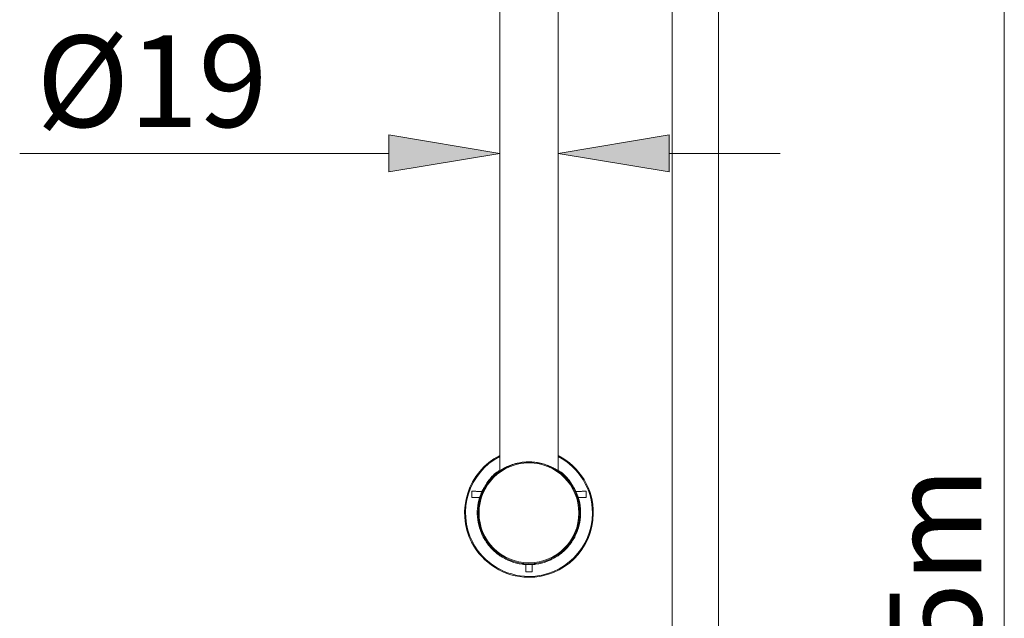
# Model space of a CAD drawing. Units: millimetres. Extents: x 46 to 151, y 115 to 221.
# Drawn here: x 46 to 73, y 152 to 168 of the extents above; entities that cross this region are included whole.
import ezdxf

# ---------------------------------------------------------------- set-up
doc = ezdxf.new("R2010")
doc.units = ezdxf.units.MM
doc.header["$MEASUREMENT"] = 0
doc.layers.add('COTAS', color=7, linetype='Continuous')

# ---------------------------------------------------------------- blocks, each defined once
blk = doc.blocks.new('block 134')
at = {"color": 7, "lineweight": 9, "true_color": 0xffffff}
blk.add_lwpolyline([(63.859, 170.459), (63.859, 139.149)], dxfattribs=at)
blk = doc.blocks.new('block 135')
at = {"color": 7, "lineweight": 9, "true_color": 0xffffff}
blk.add_lwpolyline([(65.12, 138.179), (65.12, 170.459)], dxfattribs=at)
blk = doc.blocks.new('block 160')
at = {"color": 7, "lineweight": 9, "true_color": 0xffffff}
blk.add_lwpolyline([(59.152, 178.254), (59.152, 155.591)], dxfattribs=at)
blk = doc.blocks.new('block 161')
at = {"color": 7, "lineweight": 9, "true_color": 0xffffff}
blk.add_lwpolyline([(60.749, 155.591), (60.749, 178.254)], dxfattribs=at)
blk = doc.blocks.new('block 806')
at = {"color": 7, "lineweight": 9, "true_color": 0xffffff}
blk.add_open_spline([(58.564, 154.448), (58.564, 155.214), (59.185, 155.835), (59.951, 155.835), (60.717, 155.835), (61.338, 155.214), (61.338, 154.448), (61.338, 153.682), (60.717, 153.061), (59.951, 153.061), (59.185, 153.061), (58.564, 153.682), (58.564, 154.448), (58.564, 154.448), (58.564, 154.448), (58.564, 154.448)], degree=3, knots=[0, 0, 0, 0, 1, 1, 1, 2, 2, 2, 3, 3, 3, 4, 4, 4, 5, 5, 5, 5], dxfattribs=at)
blk = doc.blocks.new('block 807')
at = {"color": 7, "lineweight": 9, "true_color": 0xffffff}
blk.add_open_spline([(59.951, 155.84), (59.901, 155.838), (59.851, 155.837), (59.802, 155.832), (59.75, 155.827), (59.7, 155.819), (59.653, 155.808), (59.621, 155.801), (59.59, 155.794), (59.56, 155.785), (59.531, 155.777), (59.503, 155.768), (59.475, 155.758), (59.444, 155.747), (59.414, 155.735), (59.386, 155.723), (59.366, 155.714), (59.347, 155.705), (59.329, 155.697), (59.31, 155.688), (59.293, 155.679), (59.277, 155.671), (59.261, 155.662), (59.245, 155.653), (59.231, 155.645), (59.219, 155.638), (59.208, 155.632), (59.199, 155.626), (59.179, 155.614), (59.165, 155.605), (59.154, 155.598), (59.143, 155.592), (59.135, 155.587), (59.14, 155.59)], degree=3, knots=[0, 0, 0, 0, 1, 1, 1, 2, 2, 2, 3, 3, 3, 4, 4, 4, 5, 5, 5, 6, 6, 6, 7, 7, 7, 8, 8, 8, 9, 9, 9, 10, 10, 10, 11, 11, 11, 11], dxfattribs=at)
blk = doc.blocks.new('block 808')
at = {"color": 7, "lineweight": 9, "true_color": 0xffffff}
blk.add_open_spline([(60.762, 155.591), (60.766, 155.587), (60.758, 155.592), (60.748, 155.598), (60.743, 155.601), (60.738, 155.604), (60.732, 155.608), (60.725, 155.612), (60.717, 155.617), (60.708, 155.623), (60.696, 155.63), (60.682, 155.638), (60.667, 155.647), (60.65, 155.657), (60.631, 155.668), (60.61, 155.678), (60.588, 155.69), (60.564, 155.701), (60.539, 155.713), (60.518, 155.722), (60.497, 155.731), (60.474, 155.74), (60.454, 155.748), (60.434, 155.756), (60.412, 155.763), (60.367, 155.778), (60.317, 155.793), (60.265, 155.805), (60.215, 155.816), (60.162, 155.826), (60.108, 155.831), (60.057, 155.836), (60.004, 155.838), (59.951, 155.84)], degree=3, knots=[0, 0, 0, 0, 1, 1, 1, 2, 2, 2, 3, 3, 3, 4, 4, 4, 5, 5, 5, 6, 6, 6, 7, 7, 7, 8, 8, 8, 9, 9, 9, 10, 10, 10, 11, 11, 11, 11], dxfattribs=at)
blk = doc.blocks.new('block 809')
at = {"color": 7, "lineweight": 9, "true_color": 0xffffff}
blk.add_open_spline([(61.338, 154.448), (61.338, 155.214), (60.717, 155.835), (59.951, 155.835)], degree=3, dxfattribs=at)
blk = doc.blocks.new('block 810')
at = {"color": 7, "lineweight": 9, "true_color": 0xffffff}
blk.add_open_spline([(59.951, 155.835), (59.187, 155.835), (58.567, 155.217), (58.564, 154.454)], degree=3, dxfattribs=at)
blk = doc.blocks.new('block 811')
at = {"color": 7, "lineweight": 9, "true_color": 0xffffff}
blk.add_open_spline([(59.933, 152.692), (60.903, 152.682), (61.697, 153.46), (61.707, 154.43), (61.714, 155.096), (61.343, 155.709), (60.749, 156.012)], degree=3, knots=[0, 0, 0, 0, 1, 1, 1, 2, 2, 2, 2], dxfattribs=at)
blk = doc.blocks.new('block 812')
at = {"color": 7, "lineweight": 9, "true_color": 0xffffff}
blk.add_open_spline([(59.152, 156.012), (58.288, 155.571), (57.946, 154.513), (58.387, 153.649), (58.684, 153.067), (59.279, 152.698), (59.933, 152.692)], degree=3, knots=[0, 0, 0, 0, 1, 1, 1, 2, 2, 2, 2], dxfattribs=at)
blk = doc.blocks.new('block 1469')
at = {"color": 7, "lineweight": 9, "true_color": 0xffffff}
blk.add_open_spline([(58.588, 154.448), (58.588, 155.201), (59.198, 155.811), (59.951, 155.811), (60.704, 155.811), (61.314, 155.201), (61.314, 154.448), (61.314, 153.695), (60.704, 153.085), (59.951, 153.085), (59.198, 153.085), (58.588, 153.695), (58.588, 154.448), (58.588, 154.448), (58.588, 154.448), (58.588, 154.448)], degree=3, knots=[0, 0, 0, 0, 1, 1, 1, 2, 2, 2, 3, 3, 3, 4, 4, 4, 5, 5, 5, 5], dxfattribs=at)
blk = doc.blocks.new('block 1470')
at = {"color": 7, "lineweight": 9, "true_color": 0xffffff}
blk.add_open_spline([(61.233, 155.036), (61.175, 155.139), (61.117, 155.241), (61.046, 155.337), (60.975, 155.432), (60.892, 155.521), (60.791, 155.581), (60.777, 155.589), (60.763, 155.597), (60.749, 155.604)], degree=3, knots=[0, 0, 0, 0, 1, 1, 1, 2, 2, 2, 3, 3, 3, 3], dxfattribs=at)
blk = doc.blocks.new('block 1471')
at = {"color": 7, "lineweight": 9, "true_color": 0xffffff}
blk.add_open_spline([(59.152, 155.604), (59.139, 155.597), (59.125, 155.589), (59.111, 155.581), (59.01, 155.521), (58.926, 155.432), (58.856, 155.337), (58.785, 155.241), (58.727, 155.139), (58.669, 155.036)], degree=3, knots=[0, 0, 0, 0, 1, 1, 1, 2, 2, 2, 3, 3, 3, 3], dxfattribs=at)
blk = doc.blocks.new('block 1472')
at = {"color": 7, "lineweight": 9, "true_color": 0xffffff}
blk.add_open_spline([(58.604, 154.868), (58.622, 154.926), (58.644, 154.982), (58.669, 155.036)], degree=3, dxfattribs=at)
blk = doc.blocks.new('block 1473')
at = {"color": 7, "lineweight": 9, "true_color": 0xffffff}
blk.add_open_spline([(58.604, 154.868), (58.574, 154.771), (58.554, 154.67), (58.545, 154.568), (58.537, 154.466), (58.539, 154.363), (58.552, 154.262), (58.566, 154.161), (58.59, 154.061), (58.625, 153.965), (58.66, 153.869), (58.706, 153.777), (58.761, 153.691), (58.816, 153.604), (58.88, 153.524), (58.952, 153.452), (59.024, 153.379), (59.104, 153.315), (59.19, 153.26), (59.276, 153.205), (59.368, 153.159), (59.464, 153.124), (59.56, 153.088), (59.66, 153.064), (59.761, 153.05)], degree=3, knots=[0, 0, 0, 0, 1, 1, 1, 2, 2, 2, 3, 3, 3, 4, 4, 4, 5, 5, 5, 6, 6, 6, 7, 7, 7, 8, 8, 8, 8], dxfattribs=at)
blk = doc.blocks.new('block 1474')
at = {"color": 7, "lineweight": 9, "true_color": 0xffffff}
blk.add_open_spline([(59.951, 153.037), (59.887, 153.037), (59.824, 153.041), (59.761, 153.05)], degree=3, dxfattribs=at)
blk = doc.blocks.new('block 1475')
at = {"color": 7, "lineweight": 9, "true_color": 0xffffff}
blk.add_open_spline([(60.141, 153.05), (60.078, 153.041), (60.014, 153.037), (59.951, 153.037)], degree=3, dxfattribs=at)
blk = doc.blocks.new('block 1476')
at = {"color": 7, "lineweight": 9, "true_color": 0xffffff}
blk.add_open_spline([(60.141, 153.05), (60.242, 153.064), (60.342, 153.088), (60.437, 153.124), (60.533, 153.159), (60.625, 153.205), (60.712, 153.26), (60.798, 153.315), (60.878, 153.379), (60.95, 153.452), (61.022, 153.524), (61.086, 153.604), (61.141, 153.691), (61.196, 153.777), (61.241, 153.869), (61.276, 153.965), (61.311, 154.061), (61.336, 154.161), (61.349, 154.262), (61.363, 154.363), (61.365, 154.466), (61.356, 154.568), (61.348, 154.67), (61.328, 154.771), (61.297, 154.868)], degree=3, knots=[0, 0, 0, 0, 1, 1, 1, 2, 2, 2, 3, 3, 3, 4, 4, 4, 5, 5, 5, 6, 6, 6, 7, 7, 7, 8, 8, 8, 8], dxfattribs=at)
blk = doc.blocks.new('block 1477')
at = {"color": 7, "lineweight": 9, "true_color": 0xffffff}
blk.add_open_spline([(61.297, 154.868), (61.28, 154.926), (61.258, 154.982), (61.233, 155.036)], degree=3, dxfattribs=at)
blk = doc.blocks.new('block 1478')
at = {"color": 7, "lineweight": 9, "true_color": 0xffffff}
blk.add_open_spline([(59.867, 152.843), (59.881, 152.843), (59.895, 152.843), (59.909, 152.843), (59.923, 152.843), (59.937, 152.843), (59.951, 152.843)], degree=3, knots=[0, 0, 0, 0, 1, 1, 1, 2, 2, 2, 2], dxfattribs=at)
blk = doc.blocks.new('block 1479')
at = {"color": 7, "lineweight": 9, "true_color": 0xffffff}
blk.add_open_spline([(59.867, 153.039), (59.867, 153.039), (59.867, 153.038), (59.867, 153.037), (59.867, 153.036), (59.867, 153.036), (59.867, 153.035), (59.867, 153.034), (59.867, 153.033), (59.867, 153.032), (59.867, 153.031), (59.867, 153.03), (59.867, 153.028), (59.867, 153.027), (59.867, 153.025), (59.867, 153.023), (59.867, 153.021), (59.867, 153.018), (59.867, 153.015), (59.867, 153.013), (59.867, 153.01), (59.867, 153.007), (59.867, 153.004), (59.867, 153.001), (59.867, 152.998), (59.867, 152.996), (59.867, 152.994), (59.867, 152.992), (59.867, 152.991), (59.867, 152.989), (59.867, 152.988), (59.867, 152.987), (59.867, 152.986), (59.867, 152.985), (59.867, 152.984), (59.867, 152.983), (59.867, 152.982), (59.867, 152.98), (59.867, 152.978), (59.867, 152.977), (59.867, 152.975), (59.867, 152.974), (59.867, 152.972), (59.867, 152.97), (59.867, 152.968), (59.867, 152.966), (59.867, 152.963), (59.867, 152.961), (59.867, 152.958), (59.867, 152.955), (59.867, 152.951), (59.867, 152.947), (59.867, 152.944), (59.867, 152.94), (59.867, 152.935), (59.867, 152.931), (59.867, 152.926), (59.867, 152.92), (59.867, 152.915), (59.867, 152.91), (59.867, 152.903), (59.867, 152.898), (59.867, 152.891), (59.867, 152.885), (59.867, 152.878), (59.867, 152.872), (59.867, 152.865), (59.867, 152.858), (59.867, 152.851), (59.867, 152.843)], degree=3, knots=[0, 0, 0, 0, 1, 1, 1, 2, 2, 2, 3, 3, 3, 4, 4, 4, 5, 5, 5, 6, 6, 6, 7, 7, 7, 8, 8, 8, 9, 9, 9, 10, 10, 10, 11, 11, 11, 12, 12, 12, 13, 13, 13, 14, 14, 14, 15, 15, 15, 16, 16, 16, 17, 17, 17, 18, 18, 18, 19, 19, 19, 20, 20, 20, 21, 21, 21, 22, 22, 22, 23, 23, 23, 23], dxfattribs=at)
blk = doc.blocks.new('block 1480')
at = {"color": 7, "lineweight": 9, "true_color": 0xffffff}
blk.add_open_spline([(59.761, 153.05), (59.77, 153.049), (59.779, 153.048), (59.788, 153.047), (59.796, 153.045), (59.805, 153.045), (59.814, 153.044), (59.823, 153.043), (59.832, 153.042), (59.84, 153.041), (59.849, 153.041), (59.858, 153.04), (59.867, 153.039)], degree=3, knots=[0, 0, 0, 0, 1, 1, 1, 2, 2, 2, 3, 3, 3, 4, 4, 4, 4], dxfattribs=at)
blk = doc.blocks.new('block 1481')
at = {"color": 7, "lineweight": 9, "true_color": 0xffffff}
blk.add_open_spline([(58.388, 154.868), (58.392, 154.868), (58.396, 154.868), (58.4, 154.868), (58.404, 154.869), (58.408, 154.869), (58.411, 154.869), (58.415, 154.869), (58.419, 154.869), (58.423, 154.869), (58.426, 154.869), (58.43, 154.869), (58.433, 154.869), (58.437, 154.869), (58.441, 154.868), (58.444, 154.868), (58.447, 154.868), (58.451, 154.868), (58.454, 154.868), (58.464, 154.868), (58.473, 154.868), (58.481, 154.868), (58.488, 154.868), (58.495, 154.868), (58.501, 154.868), (58.507, 154.868), (58.512, 154.868), (58.517, 154.868), (58.522, 154.868), (58.526, 154.868), (58.529, 154.868), (58.532, 154.868), (58.534, 154.868), (58.536, 154.868), (58.539, 154.868), (58.541, 154.868), (58.542, 154.868), (58.544, 154.868), (58.545, 154.868), (58.547, 154.868), (58.548, 154.868), (58.55, 154.868), (58.551, 154.868), (58.554, 154.868), (58.558, 154.868), (58.562, 154.868), (58.566, 154.868), (58.571, 154.868), (58.576, 154.868), (58.578, 154.868), (58.581, 154.868), (58.583, 154.868), (58.585, 154.868), (58.587, 154.868), (58.589, 154.868), (58.593, 154.868), (58.596, 154.868), (58.598, 154.868), (58.599, 154.868), (58.6, 154.868), (58.601, 154.868), (58.602, 154.868), (58.603, 154.868), (58.604, 154.868)], degree=3, knots=[0, 0, 0, 0, 1, 1, 1, 2, 2, 2, 3, 3, 3, 4, 4, 4, 5, 5, 5, 6, 6, 6, 7, 7, 7, 8, 8, 8, 9, 9, 9, 10, 10, 10, 11, 11, 11, 12, 12, 12, 13, 13, 13, 14, 14, 14, 15, 15, 15, 16, 16, 16, 17, 17, 17, 18, 18, 18, 19, 19, 19, 20, 20, 20, 21, 21, 21, 21], dxfattribs=at)
blk = doc.blocks.new('block 1482')
at = {"color": 7, "lineweight": 9, "true_color": 0xffffff}
blk.add_open_spline([(58.388, 155.036), (58.388, 155.018), (58.388, 154.999), (58.388, 154.98), (58.388, 154.961), (58.388, 154.942), (58.388, 154.924), (58.388, 154.905), (58.388, 154.887), (58.388, 154.868)], degree=3, knots=[0, 0, 0, 0, 1, 1, 1, 2, 2, 2, 3, 3, 3, 3], dxfattribs=at)
blk = doc.blocks.new('block 1483')
at = {"color": 7, "lineweight": 9, "true_color": 0xffffff}
blk.add_open_spline([(58.669, 155.036), (58.668, 155.036), (58.667, 155.036), (58.666, 155.036), (58.666, 155.036), (58.665, 155.036), (58.664, 155.036), (58.664, 155.036), (58.663, 155.036), (58.662, 155.036), (58.661, 155.036), (58.66, 155.036), (58.659, 155.036), (58.658, 155.036), (58.656, 155.036), (58.654, 155.036), (58.651, 155.036), (58.649, 155.036), (58.645, 155.036), (58.644, 155.036), (58.642, 155.036), (58.639, 155.036), (58.636, 155.036), (58.633, 155.036), (58.629, 155.036), (58.627, 155.036), (58.625, 155.036), (58.622, 155.036), (58.621, 155.036), (58.619, 155.036), (58.617, 155.036), (58.616, 155.036), (58.615, 155.036), (58.613, 155.036), (58.612, 155.036), (58.611, 155.036), (58.61, 155.036), (58.608, 155.036), (58.607, 155.036), (58.605, 155.036), (58.604, 155.036), (58.602, 155.036), (58.6, 155.036), (58.597, 155.036), (58.593, 155.036), (58.588, 155.036), (58.583, 155.036), (58.578, 155.036), (58.57, 155.036), (58.564, 155.036), (58.556, 155.036), (58.547, 155.036), (58.539, 155.036), (58.53, 155.036), (58.52, 155.036), (58.509, 155.036), (58.497, 155.036), (58.483, 155.037), (58.476, 155.037), (58.469, 155.037), (58.461, 155.037), (58.453, 155.037), (58.446, 155.037), (58.438, 155.037), (58.43, 155.037), (58.422, 155.037), (58.413, 155.037), (58.405, 155.037), (58.397, 155.037), (58.388, 155.036)], degree=3, knots=[0, 0, 0, 0, 1, 1, 1, 2, 2, 2, 3, 3, 3, 4, 4, 4, 5, 5, 5, 6, 6, 6, 7, 7, 7, 8, 8, 8, 9, 9, 9, 10, 10, 10, 11, 11, 11, 12, 12, 12, 13, 13, 13, 14, 14, 14, 15, 15, 15, 16, 16, 16, 17, 17, 17, 18, 18, 18, 19, 19, 19, 20, 20, 20, 21, 21, 21, 22, 22, 22, 23, 23, 23, 23], dxfattribs=at)
blk = doc.blocks.new('block 1484')
at = {"color": 7, "lineweight": 9, "true_color": 0xffffff}
blk.add_open_spline([(61.513, 155.036), (61.508, 155.037), (61.502, 155.037), (61.497, 155.037), (61.492, 155.037), (61.487, 155.037), (61.481, 155.037), (61.476, 155.037), (61.471, 155.037), (61.466, 155.037), (61.461, 155.037), (61.456, 155.037), (61.451, 155.037), (61.446, 155.037), (61.441, 155.037), (61.436, 155.037), (61.432, 155.037), (61.427, 155.037), (61.423, 155.037), (61.409, 155.036), (61.397, 155.036), (61.386, 155.036), (61.376, 155.036), (61.367, 155.036), (61.36, 155.036), (61.351, 155.036), (61.344, 155.036), (61.338, 155.036), (61.332, 155.036), (61.326, 155.036), (61.322, 155.036), (61.318, 155.036), (61.314, 155.036), (61.312, 155.036), (61.308, 155.036), (61.306, 155.036), (61.304, 155.036), (61.301, 155.036), (61.299, 155.036), (61.297, 155.036), (61.294, 155.036), (61.292, 155.036), (61.291, 155.036), (61.29, 155.036), (61.289, 155.036), (61.288, 155.036), (61.287, 155.036), (61.286, 155.036), (61.285, 155.036), (61.283, 155.036), (61.28, 155.036), (61.278, 155.036), (61.273, 155.036), (61.269, 155.036), (61.264, 155.036), (61.262, 155.036), (61.26, 155.036), (61.259, 155.036), (61.256, 155.036), (61.254, 155.036), (61.253, 155.036), (61.251, 155.036), (61.249, 155.036), (61.248, 155.036), (61.244, 155.036), (61.241, 155.036), (61.24, 155.036), (61.238, 155.036), (61.238, 155.036), (61.237, 155.036), (61.235, 155.036), (61.234, 155.036), (61.233, 155.036)], degree=3, knots=[0, 0, 0, 0, 1, 1, 1, 2, 2, 2, 3, 3, 3, 4, 4, 4, 5, 5, 5, 6, 6, 6, 7, 7, 7, 8, 8, 8, 9, 9, 9, 10, 10, 10, 11, 11, 11, 12, 12, 12, 13, 13, 13, 14, 14, 14, 15, 15, 15, 16, 16, 16, 17, 17, 17, 18, 18, 18, 19, 19, 19, 20, 20, 20, 21, 21, 21, 22, 22, 22, 23, 23, 23, 24, 24, 24, 24], dxfattribs=at)
blk = doc.blocks.new('block 1485')
at = {"color": 7, "lineweight": 9, "true_color": 0xffffff}
blk.add_open_spline([(61.513, 154.868), (61.513, 154.896), (61.513, 154.924), (61.513, 154.952), (61.513, 154.98), (61.513, 155.008), (61.513, 155.036)], degree=3, knots=[0, 0, 0, 0, 1, 1, 1, 2, 2, 2, 2], dxfattribs=at)
blk = doc.blocks.new('block 1486')
at = {"color": 7, "lineweight": 9, "true_color": 0xffffff}
blk.add_open_spline([(61.297, 154.868), (61.298, 154.868), (61.299, 154.868), (61.3, 154.868), (61.3, 154.868), (61.301, 154.868), (61.301, 154.868), (61.302, 154.868), (61.303, 154.868), (61.303, 154.868), (61.304, 154.868), (61.305, 154.868), (61.305, 154.868), (61.306, 154.868), (61.307, 154.868), (61.308, 154.868), (61.309, 154.868), (61.31, 154.868), (61.311, 154.868), (61.312, 154.868), (61.312, 154.868), (61.314, 154.868), (61.315, 154.868), (61.317, 154.868), (61.319, 154.868), (61.321, 154.868), (61.324, 154.868), (61.327, 154.868), (61.331, 154.868), (61.336, 154.868), (61.341, 154.868), (61.344, 154.868), (61.348, 154.868), (61.351, 154.868), (61.352, 154.868), (61.353, 154.868), (61.354, 154.868), (61.356, 154.868), (61.357, 154.868), (61.359, 154.868), (61.361, 154.868), (61.363, 154.868), (61.365, 154.868), (61.367, 154.868), (61.37, 154.868), (61.373, 154.868), (61.376, 154.868), (61.38, 154.868), (61.385, 154.868), (61.39, 154.868), (61.395, 154.868), (61.402, 154.868), (61.407, 154.868), (61.414, 154.868), (61.421, 154.868), (61.429, 154.868), (61.438, 154.868), (61.448, 154.868), (61.454, 154.868), (61.461, 154.868), (61.469, 154.869), (61.475, 154.869), (61.483, 154.869), (61.491, 154.869), (61.498, 154.869), (61.506, 154.868), (61.513, 154.868)], degree=3, knots=[0, 0, 0, 0, 1, 1, 1, 2, 2, 2, 3, 3, 3, 4, 4, 4, 5, 5, 5, 6, 6, 6, 7, 7, 7, 8, 8, 8, 9, 9, 9, 10, 10, 10, 11, 11, 11, 12, 12, 12, 13, 13, 13, 14, 14, 14, 15, 15, 15, 16, 16, 16, 17, 17, 17, 18, 18, 18, 19, 19, 19, 20, 20, 20, 21, 21, 21, 22, 22, 22, 22], dxfattribs=at)
blk = doc.blocks.new('block 1487')
at = {"color": 7, "lineweight": 9, "true_color": 0xffffff}
blk.add_open_spline([(60.035, 153.039), (60.042, 153.04), (60.049, 153.04), (60.056, 153.041), (60.063, 153.041), (60.07, 153.042), (60.077, 153.043), (60.084, 153.043), (60.091, 153.044), (60.098, 153.045), (60.105, 153.045), (60.112, 153.046), (60.119, 153.047), (60.126, 153.048), (60.134, 153.049), (60.141, 153.05)], degree=3, knots=[0, 0, 0, 0, 1, 1, 1, 2, 2, 2, 3, 3, 3, 4, 4, 4, 5, 5, 5, 5], dxfattribs=at)
blk = doc.blocks.new('block 1488')
at = {"color": 7, "lineweight": 9, "true_color": 0xffffff}
blk.add_open_spline([(60.035, 152.843), (60.035, 152.847), (60.035, 152.851), (60.035, 152.855), (60.035, 152.859), (60.035, 152.863), (60.035, 152.867), (60.035, 152.87), (60.035, 152.874), (60.035, 152.878), (60.035, 152.881), (60.035, 152.885), (60.035, 152.888), (60.035, 152.891), (60.035, 152.895), (60.035, 152.898), (60.035, 152.901), (60.035, 152.904), (60.035, 152.907), (60.035, 152.91), (60.035, 152.913), (60.035, 152.916), (60.035, 152.919), (60.035, 152.921), (60.035, 152.924), (60.035, 152.926), (60.035, 152.929), (60.035, 152.931), (60.035, 152.934), (60.035, 152.936), (60.035, 152.938), (60.035, 152.94), (60.035, 152.942), (60.035, 152.944), (60.035, 152.949), (60.035, 152.953), (60.035, 152.956), (60.035, 152.96), (60.035, 152.964), (60.035, 152.967), (60.035, 152.97), (60.035, 152.972), (60.035, 152.974), (60.035, 152.977), (60.035, 152.979), (60.035, 152.98), (60.035, 152.983), (60.035, 152.985), (60.035, 152.986), (60.035, 152.99), (60.035, 152.994), (60.035, 152.998), (60.035, 153.001), (60.035, 153.004), (60.035, 153.007), (60.035, 153.009), (60.035, 153.011), (60.035, 153.013), (60.035, 153.015), (60.035, 153.017), (60.035, 153.018), (60.035, 153.02), (60.035, 153.021), (60.035, 153.022), (60.035, 153.023), (60.035, 153.024), (60.035, 153.024), (60.035, 153.028), (60.035, 153.031), (60.035, 153.033), (60.035, 153.036), (60.035, 153.038), (60.035, 153.039)], degree=3, knots=[0, 0, 0, 0, 1, 1, 1, 2, 2, 2, 3, 3, 3, 4, 4, 4, 5, 5, 5, 6, 6, 6, 7, 7, 7, 8, 8, 8, 9, 9, 9, 10, 10, 10, 11, 11, 11, 12, 12, 12, 13, 13, 13, 14, 14, 14, 15, 15, 15, 16, 16, 16, 17, 17, 17, 18, 18, 18, 19, 19, 19, 20, 20, 20, 21, 21, 21, 22, 22, 22, 23, 23, 23, 24, 24, 24, 24], dxfattribs=at)
blk = doc.blocks.new('block 1489')
at = {"color": 7, "lineweight": 9, "true_color": 0xffffff}
blk.add_open_spline([(59.951, 152.843), (59.965, 152.843), (59.979, 152.843), (59.993, 152.843), (60.007, 152.843), (60.021, 152.843), (60.035, 152.843)], degree=3, knots=[0, 0, 0, 0, 1, 1, 1, 2, 2, 2, 2], dxfattribs=at)
blk = doc.blocks.new('block 1490')
at = {"color": 7, "lineweight": 9, "true_color": 0xffffff}
blk.add_open_spline([(59.152, 155.983), (58.304, 155.542), (57.974, 154.497), (58.415, 153.649), (58.713, 153.076), (59.305, 152.717), (59.951, 152.717)], degree=3, knots=[0, 0, 0, 0, 1, 1, 1, 2, 2, 2, 2], dxfattribs=at)
blk = doc.blocks.new('block 1491')
at = {"color": 7, "lineweight": 9, "true_color": 0xffffff}
blk.add_open_spline([(59.951, 152.717), (60.907, 152.717), (61.682, 153.492), (61.682, 154.448), (61.682, 155.094), (61.322, 155.686), (60.749, 155.983)], degree=3, knots=[0, 0, 0, 0, 1, 1, 1, 2, 2, 2, 2], dxfattribs=at)
blk = doc.blocks.new('block 2508')
at = {"layer": 'COTAS', "color": 7, "lineweight": 9, "true_color": 0xffffff}
blk.add_lwpolyline([(59.152, 156.044), (59.152, 164.252)], dxfattribs=at)
blk = doc.blocks.new('block 2509')
at = {"layer": 'COTAS', "color": 7, "lineweight": 9, "true_color": 0xffffff}
blk.add_lwpolyline([(60.749, 156.015), (60.749, 164.252)], dxfattribs=at)
blk = doc.blocks.new('block 2510')
at = {"layer": 'COTAS', "color": 7, "lineweight": 9, "true_color": 0xffffff}
blk.add_lwpolyline([(63.775, 164.252), (66.801, 164.252)], dxfattribs=at)
blk = doc.blocks.new('block 2511')
at = {"layer": 'COTAS', "color": 7, "lineweight": 9, "true_color": 0xffffff}
blk.add_lwpolyline([(56.127, 164.252), (46.055, 164.252)], dxfattribs=at)
blk = doc.blocks.new('block 2512')
at = {"layer": 'COTAS', "true_color": 0xffffff}
h = blk.add_hatch(color=7, dxfattribs=at)
h.dxf.hatch_style = 2
h.paths.add_polyline_path([(63.775, 164.757), (60.749, 164.252), (63.775, 163.748)])
at = {"layer": 'COTAS', "lineweight": 0}
blk.add_lwpolyline([(63.775, 164.757), (60.749, 164.252), (63.775, 163.748), (63.775, 164.757)], dxfattribs=at)
blk = doc.blocks.new('block 2513')
at = {"layer": 'COTAS', "true_color": 0xffffff}
h = blk.add_hatch(color=7, dxfattribs=at)
h.dxf.hatch_style = 2
h.paths.add_polyline_path([(56.127, 164.757), (59.152, 164.252), (56.127, 163.748)])
at = {"layer": 'COTAS', "lineweight": 0}
blk.add_lwpolyline([(56.127, 164.757), (59.152, 164.252), (56.127, 163.748), (56.127, 164.757)], dxfattribs=at)
blk = doc.blocks.new('block 2514')
at = {"layer": 'COTAS', "color": 7, "true_color": 0xffffff, "insert": (46.509, 164.972), "char_height": 2.49767, "attachment_point": 7}
blk.add_mtext('\\fArial|b1|i0|c0|p34;\\W1;Ø19', dxfattribs=at)
blk = doc.blocks.new('block 2517')
at = {"layer": 'COTAS', "color": 7, "lineweight": 9, "true_color": 0xffffff}
blk.add_lwpolyline([(72.921, 178.328), (72.921, 122.71)], dxfattribs=at)
blk = doc.blocks.new('block 2520')
at = {"layer": 'COTAS', "color": 7, "true_color": 0xffffff, "insert": (72.294, 145.924), "char_height": 2.49767, "attachment_point": 7, "rotation": 90}
blk.add_mtext('\\fArial|b1|i0|c0|p34;\\W1;1.75m', dxfattribs=at)
blk = doc.blocks.new('block 2543')
at = {"layer": 'DEFPOINTS', "color": 7, "lineweight": 9, "true_color": 0xffffff}
blk.add_lwpolyline([(59.152, 156.012), (59.152, 156.012)], dxfattribs=at)
blk = doc.blocks.new('block 2544')
at = {"layer": 'DEFPOINTS', "color": 7, "lineweight": 9, "true_color": 0xffffff}
blk.add_lwpolyline([(60.749, 155.983), (60.749, 155.983)], dxfattribs=at)
blk = doc.blocks.new('block 2545')
at = {"layer": 'DEFPOINTS', "color": 7, "lineweight": 9, "true_color": 0xffffff}
blk.add_lwpolyline([(60.749, 164.252), (60.749, 164.252)], dxfattribs=at)

msp = doc.modelspace()

# ---------------------------------------------------------------- block references
for name in ['block 160', 'block 161', 'block 134', 'block 135', 'block 812', 'block 1490', 'block 806', 'block 810', 'block 807', 'block 811', 'block 1491', 'block 808', 'block 809', 'block 1469', 'block 1471', 'block 1470', 'block 1483', 'block 1482', 'block 1472', 'block 1484', 'block 1477', 'block 1485', 'block 1481', 'block 1473', 'block 1476', 'block 1486', 'block 1474', 'block 1480', 'block 1479', 'block 1475', 'block 1487', 'block 1488', 'block 1478', 'block 1489']:
    msp.add_blockref(name, (0, 0))
at = {"layer": 'COTAS'}
for name in ['block 2517', 'block 2514', 'block 2513', 'block 2512', 'block 2511', 'block 2508', 'block 2509', 'block 2510', 'block 2520']:
    msp.add_blockref(name, (0, 0), dxfattribs=at)
at = {"layer": 'DEFPOINTS'}
for name in ['block 2545', 'block 2543', 'block 2544']:
    msp.add_blockref(name, (0, 0), dxfattribs=at)

doc.saveas('drawing.dxf')
